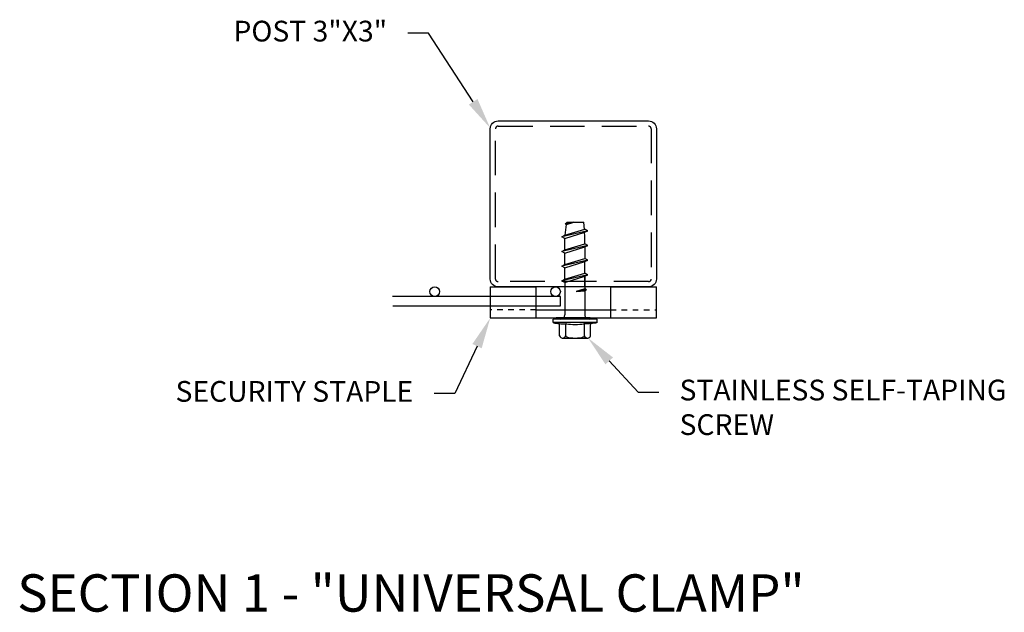
# Model space of a CAD drawing. Units: inches. Extents: x 261014 to 261922, y 47740 to 48216.
# Drawn here: x 261082 to 261100, y 48128 to 48139 of the extents above; entities that cross this region are included whole.
import ezdxf
from ezdxf import colors
from ezdxf.entities.mleader import LeaderData, LeaderLine
from ezdxf.math import Vec2, Vec3

# ---------------------------------------------------------------- set-up
doc = ezdxf.new("R2010")
doc.units = ezdxf.units.IN
doc.header["$LTSCALE"] = 25
doc.header["$MEASUREMENT"] = 0
doc.linetypes.add('HIDDEN', pattern=[0.375, 0.25, -0.125])
doc.layers.add('DEFAULT_2', color=8, linetype='HIDDEN')
doc.layers.add('OCULTAS', color=252, linetype='HIDDEN')
doc.styles.add('vp 3', font='txt.shx', dxfattribs={"height": 0.375})
doc.styles.add('vp 3_4', font='txt.shx', dxfattribs={"height": 1.5})

# ---------------------------------------------------------------- blocks, each defined once
blk = doc.blocks.new('GL')
at = {"color": 1}
for p, q in [((-63.5, 23.81), (-63.5, 0)), ((-63.5, 23.81), (-28.57, 23.81)), ((-28.57, 23.81), (-28.57, 0)), ((28.57, 0), (28.57, 23.81)), ((28.57, 23.81), (63.5, 23.81)), ((63.5, 0), (63.5, 23.81)), ((-63.5, 0), (63.5, 0)), ((-28.51, 6.35), (28.51, 6.35))]:
    blk.add_line(p, q, dxfattribs=at)
for centre, start, end in [((-28.51, 6.41), 180, 270), ((28.51, 6.41), 270, 0)]:
    blk.add_arc(centre, 0.0625, start, end, dxfattribs=at)
at = {"layer": 'OCULTAS', "color": 1, "ltscale": 0.1}
for p, q in [((-28.51, 6.35), (-63.44, 6.35)), ((28.51, 6.35), (63.44, 6.35))]:
    blk.add_line(p, q, dxfattribs=at)

msp = doc.modelspace()

# ---------------------------------------------------------------- linework, layer by layer
for p, q in [((261091.74858, 48135.26177), (261091.59065, 48135.23154)), ((261091.59065, 48135.23154), (261091.62035, 48135.24869)), ((261091.61657, 48135.21981), (261091.74858, 48135.26177)), ((261091.74858, 48135.26177), (261091.62035, 48135.24869)), ((261091.59065, 48135.23154), (261091.61657, 48135.21981)), ((261091.94609, 48134.10681), (261091.94609, 48134.28248)), ((261091.94609, 48134.0567), (261091.7872, 48134.01177)), ((261091.97579, 48134.03955), (261091.7872, 48134.01177)), ((261091.7872, 48134.01177), (261091.94609, 48134.0224)), ((261091.97579, 48134.03955), (261091.94609, 48134.0567)), ((261091.97579, 48134.03955), (261091.94609, 48134.0224)), ((261092.17039, 48133.51188), (261091.37021, 48133.51177)), ((261091.37021, 48133.45001), (261091.37021, 48133.51188)), ((261092.17039, 48133.45001), (261092.17039, 48133.51188)), ((261092.17039, 48133.45001), (261091.37021, 48133.4499)), ((261091.48938, 48133.20703), (261091.48936, 48133.41551)), ((261091.59946, 48133.20708), (261091.59946, 48133.4323)), ((261091.93929, 48133.20708), (261091.93929, 48133.43234)), ((261092.04936, 48133.20703), (261092.04942, 48133.41551)), ((261091.53468, 48133.1678), (261092.00378, 48133.1678))]:
    msp.add_line(p, q)
at = {"ltscale": 5}
msp.add_line((261092.04366, 48133.53083), (261091.42949, 48133.53083), dxfattribs=at)
msp.add_lwpolyline([(261093.09484, 48134.09333), (261090.3783, 48134.09333, -0.41421356), (261090.23657, 48134.23507), (261090.23657, 48136.9516, -0.41421356), (261090.3783, 48137.09333), (261093.09484, 48137.09333, -0.41421356), (261093.23657, 48136.9516), (261093.23657, 48134.23507, -0.41421356)], format="xyb", close=True, dxfattribs=at)
for points in [[(261091.61567, 48135.24599), (261091.61774, 48135.26177)], [(261091.62206, 48135.26177), (261091.61774, 48135.26177)], [(261091.62206, 48135.26177), (261091.92884, 48135.26177)], [(261091.93793, 48135.13229), (261091.92884, 48135.26177)], [(261092.00109, 48135.10729), (261091.53109, 48134.99722)], [(261091.58609, 48135.02472), (261091.94609, 48135.13479)], [(261091.58609, 48134.96972), (261091.94609, 48135.07979)], [(261091.58676, 48135.02493), (261091.61249, 48135.22166)], [(261091.94609, 48135.01607), (261091.94171, 48135.07845)], [(261091.94609, 48135.07979), (261092.00109, 48135.10729), (261091.94609, 48135.13479)], [(261091.58609, 48134.96972), (261091.53109, 48134.99722), (261091.58609, 48135.02472)], [(261091.58609, 48134.75972), (261091.58609, 48134.96972)], [(261091.94609, 48134.86979), (261091.94609, 48135.01607)], [(261092.00109, 48134.84229), (261091.53109, 48134.73222)], [(261091.58609, 48134.70472), (261091.53109, 48134.73222), (261091.58609, 48134.75972)], [(261091.58609, 48134.75972), (261091.94609, 48134.86979)], [(261091.58609, 48134.70472), (261091.94609, 48134.81479)], [(261091.61139, 48134.76861), (261091.61139, 48134.76746)], [(261091.94609, 48134.81479), (261092.00109, 48134.84229), (261091.94609, 48134.86979)], [(261091.94609, 48134.81479), (261091.94609, 48134.60479)], [(261092.00109, 48134.57729), (261091.53109, 48134.46722)], [(261091.58609, 48134.49472), (261091.58609, 48134.70472)], [(261091.58609, 48134.49472), (261091.94609, 48134.60479)], [(261091.58609, 48134.43972), (261091.94609, 48134.54979)], [(261091.94609, 48134.54979), (261092.00109, 48134.57729), (261091.94609, 48134.60479)], [(261091.94609, 48134.33979), (261091.94609, 48134.54979)], [(261091.58609, 48134.43972), (261091.53109, 48134.46722), (261091.58609, 48134.49472)], [(261091.58609, 48134.22972), (261091.58609, 48134.43972)], [(261091.61139, 48134.50361), (261091.61139, 48134.50246)], [(261092.00109, 48134.31229), (261091.53109, 48134.20222)], [(261091.58609, 48134.17472), (261091.53109, 48134.20222), (261091.58609, 48134.22972)], [(261091.58609, 48134.22972), (261091.94609, 48134.33979)], [(261091.58609, 48134.17472), (261091.94609, 48134.28479)], [(261091.94609, 48134.33981), (261091.94609, 48134.33979)], [(261091.94609, 48134.28479), (261092.00109, 48134.31229), (261091.94609, 48134.33979)], [(261091.94609, 48134.28479), (261091.94609, 48134.10681)], [(261091.58609, 48134.17472), (261091.58609, 48133.90849)], [(261091.94609, 48134.12867), (261091.94609, 48134.0567)], [(261091.94609, 48134.0224), (261091.94609, 48133.58611)], [(261091.58609, 48133.90849), (261091.58609, 48133.58604)]]:
    msp.add_lwpolyline(points)
at = {"color": 3, "ltscale": 5}
msp.add_lwpolyline([(261088.47508, 48133.74751), (261091.50293, 48133.74751), (261091.50293, 48133.92042), (261088.46944, 48133.92042)], dxfattribs=at)
for centre in [(261089.23379, 48134.00688), (261091.41647, 48134.00688)]:
    msp.add_circle(centre, 0.08646, dxfattribs=at)
for centre, radius, start, end in [((261091.51184, 48133.58604), 0.07425, 270.008507, 0), ((261092.02034, 48133.58611), 0.07425, 180, 270.008507), ((261091.47506, 48133.4155), 0.01429, 0, 83.295877), ((261092.06371, 48133.4155), 0.01429, 96.704123, 180), ((261091.54442, 48133.22482), 0.05784, 197.910628, 342.089774), ((261091.99432, 48133.22486), 0.05784, 197.910628, 342.089774)]:
    msp.add_arc(centre, radius, start, end)
for centre, major_axis, ratio in [((261091.48483, 48133.4411), (0.11462, -0.0088), 0.10462923), ((261091.76937, 48133.43232), (0.16991, 0.00002), 0.10378435), ((261091.76937, 48133.20708), (0.16991, 0), 0.23114193)]:
    msp.add_ellipse(centre, major_axis=major_axis, ratio=ratio, start_param=3.14159265, end_param=6.28318531)
at = {"extrusion": (0, 0, -1)}
msp.add_ellipse((261092.05391, 48133.44109), major_axis=(-0.11462, -0.0088), ratio=0.10462923, start_param=3.14159265, end_param=6.28318531, dxfattribs=at)
at = {"layer": 'DEFAULT_2', "ltscale": 0.1}
msp.add_lwpolyline([(261093.09484, 48134.18782), (261090.3783, 48134.18782, -0.41421356), (261090.33106, 48134.23507), (261090.33106, 48136.9516, -0.41421356), (261090.3783, 48136.99885), (261093.09484, 48136.99885, -0.41421356), (261093.14208, 48136.9516), (261093.14208, 48134.23507, -0.41421356)], format="xyb", close=True, dxfattribs=at)

# ---------------------------------------------------------------- block references
at = {"xscale": 0.02362204677774571, "yscale": 0.02362204679957358, "zscale": 0.0236220468}
msp.add_blockref('GL', (261091.73657, 48133.53083), dxfattribs=at)

# ---------------------------------------------------------------- texts
at = {"style": 'vp 3_4'}
msp.add_text('%%U SECTION 1 - "UNIVERSAL CLAMP" ', height=0.675, dxfattribs=at).set_placement((261081.48726, 48128.22129))

# ---------------------------------------------------------------- leaders
ml = msp.add_multileader_mtext('Standard')
ml.set_content('\\A1;POST 3"X3"', color=256, style='vp 3')
ml.set_leader_properties(color=256, linetype='ByLayer', lineweight=-1)
ml.build(insert=Vec2(0, 0))
ml.multileader.update_dxf_attribs({"dogleg_length": 0.375, "arrow_head_size": 0.5625})
ctx = ml.context
ctx.base_point, ctx.char_height, ctx.arrow_head_size, ctx.landing_gap_size, ctx.plane_origin = Vec3(261084.62391, 48138.67901), 0.375, 0.5625, 0.375, Vec3(261090.2349, 48136.9661)
ctx.text_align_type = 2
notes = []
notes.append((ctx, [(0, (1, 1, 0), (261089.12391, 48138.67901), (-1, 0), 0.375, [(0, [(261090.2349, 48136.9661)], 0, [])])]))
ctx.mtext.insert, ctx.mtext.alignment, ctx.mtext.flow_direction = Vec3(261088.37391, 48138.90401), 3, 5
ml = msp.add_multileader_mtext('Standard')
ml.set_content('SECURITY STAPLE', color=256, style='vp 3')
ml.set_leader_properties(color=256, linetype='ByLayer', lineweight=-1)
ml.build(insert=Vec2(0, 0))
ml.multileader.update_dxf_attribs({"dogleg_length": 0.375, "arrow_head_size": 0.5625})
ctx = ml.context
ctx.base_point, ctx.char_height, ctx.arrow_head_size, ctx.landing_gap_size, ctx.plane_origin = Vec3(261083.0968, 48132.1661), 0.375, 0.5625, 0.375, Vec3(261090.23657, 48133.53083)
ctx.text_align_type = 2
notes.append((ctx, [(0, (1, 1, 0), (261089.5968, 48132.1661), (-1, 0), 0.375, [(0, [(261090.23657, 48133.53083)], 0, [])])]))
ctx.mtext.insert, ctx.mtext.alignment, ctx.mtext.flow_direction = Vec3(261088.8468, 48132.3911), 3, 5
ml = msp.add_multileader_mtext('Standard')
ml.set_content('\\A1;STAINLESS SELF-TAPING \\PSCREW', color=256, style='vp 3')
ml.set_leader_properties(color=256, linetype='ByLayer', lineweight=-1)
ml.build(insert=Vec2(0, 0))
ml.multileader.update_dxf_attribs({"dogleg_length": 0.375, "arrow_head_size": 0.5625})
ctx = ml.context
ctx.base_point, ctx.char_height, ctx.arrow_head_size, ctx.landing_gap_size, ctx.plane_origin = Vec3(261093.28057, 48132.19021), 0.375, 0.5625, 0.375, Vec3(261092.06899, 48133.11684)
notes.append((ctx, [(0, (1, 1, 0), (261092.90557, 48132.19021), (1, 0), 0.375, [(0, [(261092.00378, 48133.1678)], 0, [])])]))
ctx.mtext.insert, ctx.mtext.flow_direction = Vec3(261093.65557, 48132.41521), 5
for ctx, leaders in notes:
    for number, flags, end, landing, length, lines in leaders:
        leader = LeaderData()
        leader.index, (leader.has_last_leader_line, leader.has_dogleg_vector, leader.attachment_direction) = number, flags
        leader.last_leader_point, leader.dogleg_vector, leader.dogleg_length = Vec3(end), Vec3(landing), length
        for number, points, colour, breaks in lines:
            line = LeaderLine()
            line.index, line.vertices, line.color, line.breaks = number, Vec3.list(points), colors.encode_raw_color(colour), breaks
            leader.lines.append(line)
        ctx.leaders.append(leader)

doc.saveas('drawing.dxf')
